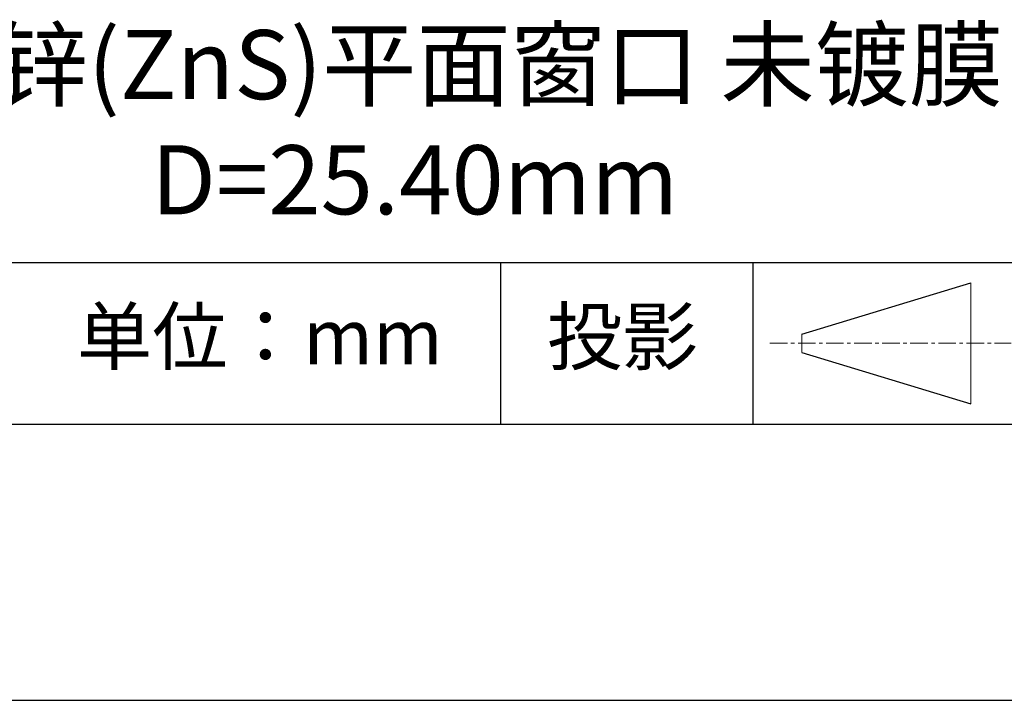
# Model space of a CAD drawing. Units: millimetres. Extents: x 0 to 297, y -2 to 208.
# Drawn here: x 243 to 279, y -2 to 23 of the extents above; entities that cross this region are included whole.
import ezdxf

# ---------------------------------------------------------------- set-up
doc = ezdxf.new("R2010")
doc.units = ezdxf.units.MM
doc.linetypes.add('CENTER', pattern=[10.16, 6.35, -1.27, 1.27, -1.27])
for name, color, linetype in [('1轮廓实线层', 7, 'Continuous'), ('6文字层', 3, 'Continuous'), ('细实线层', 7, 'Continuous')]:
    doc.layers.add(name, color=color, linetype=linetype)
doc.layers.add('3中心线层', color=1, linetype='CENTER', lineweight=9)
doc.layers.add('粗实线层', color=7, linetype='Continuous', lineweight=25)

# ---------------------------------------------------------------- blocks, each defined once
blk = doc.blocks.new('*X6')
at = {"layer": '粗实线层'}
blk.add_line((-138.5, -95), (138.5, -95), dxfattribs=at)
at = {"layer": '细实线层'}
blk.add_line((-148.5, -105), (148.5, -105), dxfattribs=at)

msp = doc.modelspace()

# ---------------------------------------------------------------- linework, layer by layer
at = {"layer": '1轮廓实线层'}
msp.add_line((146.597, 8.194), (286.597, 8.194), dxfattribs=at)
at = {"layer": '3中心线层', "color": 7}
for p, q in [((277.302, 8.927), (277.302, 13.302)), ((271.177, 10.786), (271.177, 11.443))]:
    msp.add_line(p, q, dxfattribs=at)
at = {"layer": '3中心线层', "color": 7, "ltscale": 0.1}
msp.add_line((270.027, 11.115), (278.751, 11.115), dxfattribs=at)
at = {"layer": '粗实线层'}
msp.add_line((211.597, 14.035), (286.597, 14.035), dxfattribs=at)
at = {"layer": '细实线层'}
for p, q in [((260.28, 14.035), (260.28, 8.194)), ((269.414, 14.035), (269.414, 8.194)), ((271.177, 11.443), (277.302, 13.302)), ((271.177, 10.786), (277.302, 8.927))]:
    msp.add_line(p, q, dxfattribs=at)

# ---------------------------------------------------------------- block references
at = {"layer": '粗实线层'}
msp.add_blockref('*X6', (148.097, 103.194), dxfattribs=at)

# ---------------------------------------------------------------- texts
at = {"layer": '6文字层', "attachment_point": 5}
for s, insert, char_height, width in [('\\A1;{\\fMicrosoft YaHei|b0|i0|c134|p34;\\H1.0001x;硫化锌(ZnS)平面窗口 未镀膜  \\fMicrosoft YaHei|b0|i0|c0|p34;D=\\fMicrosoft YaHei|b0|i0|c134|p34;25.40\\fMicrosoft YaHei|b0|i0|c0|p34;mm }', (257.176, 19.117), 2.5, 58.87635), ('{\\fSimSun|b0|i0|c134|p2;单位：mm} ', (251.57, 11.359), 2, 17.84856), ('{\\fSimSun|b0|i0|c134|p2;\\H0.91429x;投影} ', (264.686, 11.359), 2.1875, 17.84856)]:
    msp.add_mtext(s, dxfattribs=dict(at, insert=insert, char_height=char_height, width=width))

doc.saveas('drawing.dxf')
